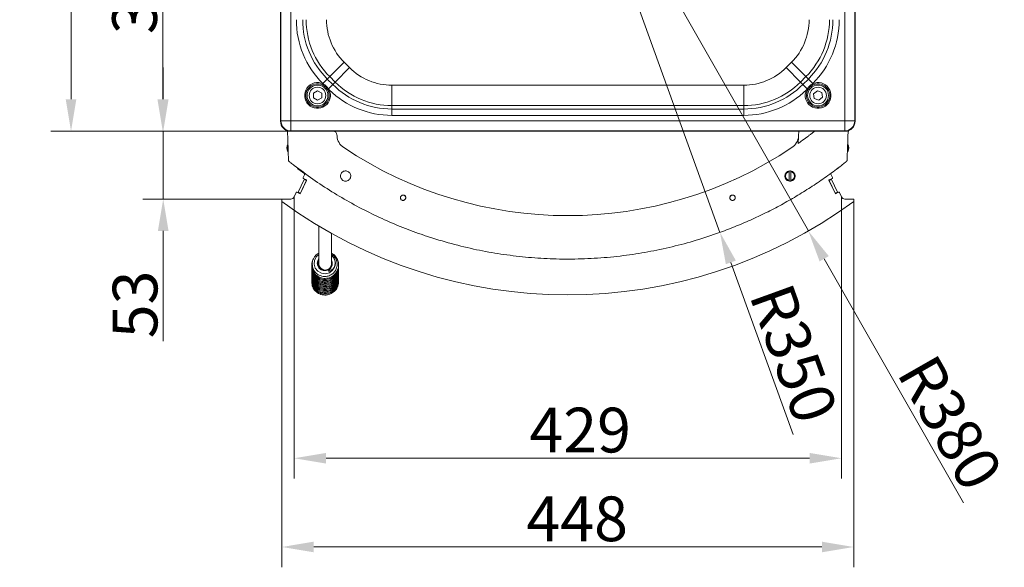
# Model space of a CAD drawing. Extents: x -3860 to -1495, y -1115 to 1115.
# Drawn here: x -3860 to -3089, y -1115 to -687 of the extents above; entities that cross this region are included whole.
import ezdxf

# ---------------------------------------------------------------- set-up
doc = ezdxf.new("R2010")
doc.units = 0
doc.header["$LTSCALE"] = 5
doc.layers.add('SLD-0', color=7, linetype='Continuous')
doc.styles.add('Brunner 2014', font='arial.ttf', dxfattribs={"height": 35})
doc.dimstyles.new('STANDARD-Brunner-IIGroßer Text', dxfattribs={"dimscale": 5, "dimtxt": 35, "dimasz": 5, "dimexe": 3.175, "dimexo": 0, "dimgap": 0.762, "dimtad": 1, "dimdec": 0, "dimrnd": 1e-08, "dimtxsty": 'Brunner 2014', "dimcen": 0.09, "dimdle": 10, "dimclrd": 7, "dimclre": 7, "dimclrt": 7, "dimadec": 1, "dimazin": 2, "dimtfac": 0.666667, "dimtdec": 0, "dimtmove": 0, "dimatfit": 3, "dimldrblk": 'Filled-1', "dimfxl": 1, "dimtolj": 1, "dimlwd": 5, "dimlwe": 5, "dimarcsym": 0})

# ---------------------------------------------------------------- blocks, each defined once
blk = doc.blocks.new('*D93')
at = {"layer": 'Defpoints', "color": 0, "lineweight": 5}
for p in [(-3430.38, -458.26), (-3747.58, -774.26), (-3647.42, -774.26)]:
    blk.add_point(p, dxfattribs=at)
at = {"layer": 'SLD-0', "color": 7, "lineweight": 15}
for p, q in [((-3430.38, -458.26), (-3763.45, -458.26)), ((-3747.58, -483.26), (-3747.58, -749.26)), ((-3647.42, -774.26), (-3763.45, -774.26))]:
    blk.add_line(p, q, dxfattribs=at)
at = {"layer": 'SLD-0', "color": 7, "lineweight": 5}
for points in [[(-3751.75, -483.26), (-3743.41, -483.26), (-3747.58, -458.26)], [(-3751.75, -749.26), (-3743.41, -749.26), (-3747.58, -774.26)]]:
    blk.add_solid(points, dxfattribs=at)
at = {"layer": 'SLD-0', "color": 7, "lineweight": 15, "insert": (-3787.15, -658.53), "char_height": 35, "attachment_point": 2, "rotation": 90, "style": 'Brunner 2014'}
blk.add_mtext('\\A1;316', dxfattribs=at)
blk = doc.blocks.new('Filled-1')
at = {"color": 0}
for p, q in [((0, 0), (-1, 0.167)), ((-1, 0.167), (-1, -0.167)), ((-1, 0), (0, 0)), ((-1, -0.167), (0, 0))]:
    blk.add_line(p, q, dxfattribs=at)
at = {"color": 0, "flags": 128}
blk.add_lwpolyline([(-1, -0.167), (0, 0), (-1, 0.167), (-1, -0.167)], dxfattribs=at)
at = {"color": 0}
blk.add_solid([(-1, -0.167), (0, 0), (-1, 0.167), (-1, -0.167)], dxfattribs=at)
blk = doc.blocks.new('*D94')
at = {"layer": 'Defpoints', "color": 0, "lineweight": 5}
for p in [(-3430.38, -522.26), (-3242.01, -852.28)]:
    blk.add_point(p, dxfattribs=at)
at = {"layer": 'SLD-0', "color": 7, "lineweight": 5}
for p, q in [((-3430.38, -522.26), (-3242.01, -852.28)), ((-3120.6, -1064.98), (-3229.61, -873.99))]:
    blk.add_line(p, q, dxfattribs=at)
blk.add_solid([(-3225.99, -871.93), (-3233.23, -876.06), (-3242.01, -852.28)], dxfattribs=at)
at = {"layer": 'SLD-0', "color": 30, "lineweight": 15, "insert": (-3143, -945.91), "char_height": 35, "attachment_point": 1, "rotation": 299.71658, "style": 'Brunner 2014'}
blk.add_mtext('\\A1;R380', dxfattribs=at)
blk = doc.blocks.new('*D95')
at = {"layer": 'Defpoints', "color": 0, "lineweight": 5}
for p in [(-3430.38, -524.26), (-3311.21, -853.34)]:
    blk.add_point(p, dxfattribs=at)
at = {"layer": 'SLD-0', "color": 7, "lineweight": 5}
for p, q in [((-3430.38, -524.26), (-3311.21, -853.34)), ((-3253.89, -1011.61), (-3302.69, -876.85))]:
    blk.add_line(p, q, dxfattribs=at)
blk.add_solid([(-3298.78, -875.43), (-3306.61, -878.27), (-3311.21, -853.34)], dxfattribs=at)
at = {"layer": 'SLD-0', "color": 7, "lineweight": 15, "insert": (-3255.68, -890.46), "char_height": 35, "attachment_point": 1, "rotation": 289.90642, "style": 'Brunner 2014'}
blk.add_mtext('\\A1;R350', dxfattribs=at)
blk = doc.blocks.new('*D96')
at = {"layer": 'Defpoints', "color": 0, "lineweight": 5}
for p in [(-3649.42, -142.5), (-3819.41, -774.26), (-3647.42, -774.26)]:
    blk.add_point(p, dxfattribs=at)
at = {"layer": 'SLD-0', "color": 7, "lineweight": 15}
for p, q in [((-3649.42, -142.5), (-3835.28, -142.5)), ((-3819.41, -167.5), (-3819.41, -749.26)), ((-3647.42, -774.26), (-3835.28, -774.26))]:
    blk.add_line(p, q, dxfattribs=at)
at = {"layer": 'SLD-0', "color": 7, "lineweight": 5}
for points in [[(-3823.58, -167.5), (-3815.24, -167.5), (-3819.41, -142.5)], [(-3823.58, -749.26), (-3815.24, -749.26), (-3819.41, -774.26)]]:
    blk.add_solid(points, dxfattribs=at)
at = {"layer": 'SLD-0', "color": 7, "lineweight": 15, "insert": (-3858.98, -450.26), "char_height": 35, "attachment_point": 2, "rotation": 90, "style": 'Brunner 2014'}
blk.add_mtext('\\A1;632', dxfattribs=at)
blk = doc.blocks.new('*D97')
at = {"layer": 'Defpoints', "color": 0, "lineweight": 5}
for p in [(-3647.42, -774.26), (-3747.19, -827.26), (-3653.81, -827.26)]:
    blk.add_point(p, dxfattribs=at)
at = {"layer": 'SLD-0', "color": 7, "lineweight": 15}
for p, q in [((-3747.19, -749.26), (-3747.19, -724.26)), ((-3647.42, -774.26), (-3763.06, -774.26)), ((-3747.19, -774.26), (-3747.19, -827.26)), ((-3653.81, -827.26), (-3763.06, -827.26)), ((-3747.19, -852.26), (-3747.19, -938.6))]:
    blk.add_line(p, q, dxfattribs=at)
at = {"layer": 'SLD-0', "color": 7, "lineweight": 5}
for points in [[(-3751.36, -749.26), (-3743.02, -749.26), (-3747.19, -774.26)], [(-3751.36, -852.26), (-3743.02, -852.26), (-3747.19, -827.26)]]:
    blk.add_solid(points, dxfattribs=at)
at = {"layer": 'SLD-0', "color": 7, "lineweight": 15, "insert": (-3786.76, -909.72), "char_height": 35, "attachment_point": 2, "rotation": 90, "style": 'Brunner 2014'}
blk.add_mtext('\\A1;53', dxfattribs=at)
blk = doc.blocks.new('*D98')
at = {"layer": 'Defpoints', "color": 0, "lineweight": 5}
for p in [(-3654.31, -829.26), (-3206.44, -829.26), (-3206.44, -1099.5)]:
    blk.add_point(p, dxfattribs=at)
at = {"layer": 'SLD-0', "color": 7, "lineweight": 15}
for p, q in [((-3654.31, -829.26), (-3654.31, -1115.37)), ((-3206.44, -829.26), (-3206.44, -1115.37)), ((-3629.31, -1099.5), (-3231.44, -1099.5))]:
    blk.add_line(p, q, dxfattribs=at)
at = {"layer": 'SLD-0', "color": 7, "lineweight": 5}
for points in [[(-3629.31, -1095.33), (-3629.31, -1103.66), (-3654.31, -1099.5)], [(-3231.44, -1095.33), (-3231.44, -1103.66), (-3206.44, -1099.5)]]:
    blk.add_solid(points, dxfattribs=at)
at = {"layer": 'SLD-0', "color": 30, "lineweight": 15, "insert": (-3423.05, -1059.95), "char_height": 35, "attachment_point": 2, "style": 'Brunner 2014'}
blk.add_mtext('\\A1;448', dxfattribs=at)
blk = doc.blocks.new('*D99')
at = {"layer": 'Defpoints', "color": 0, "lineweight": 5}
for p in [(-3644.66, -825.53), (-3216.09, -825.53), (-3216.09, -1030.07)]:
    blk.add_point(p, dxfattribs=at)
at = {"layer": 'SLD-0', "color": 7, "lineweight": 15}
for p, q in [((-3644.66, -825.53), (-3644.66, -1045.95)), ((-3216.09, -825.53), (-3216.09, -1045.95)), ((-3619.66, -1030.07), (-3241.09, -1030.07))]:
    blk.add_line(p, q, dxfattribs=at)
at = {"layer": 'SLD-0', "color": 7, "lineweight": 5}
for points in [[(-3619.66, -1025.9), (-3619.66, -1034.24), (-3644.66, -1030.07)], [(-3241.09, -1025.9), (-3241.09, -1034.24), (-3216.09, -1030.07)]]:
    blk.add_solid(points, dxfattribs=at)
at = {"layer": 'SLD-0', "color": 7, "lineweight": 15, "insert": (-3420.7, -990.52), "char_height": 35, "attachment_point": 2, "style": 'Brunner 2014'}
blk.add_mtext('\\A1;429', dxfattribs=at)

msp = doc.modelspace()

# ---------------------------------------------------------------- linework, layer by layer
at = {"color": 7, "linetype": 'Continuous', "lineweight": 0}
for p, q in [((-3655.38, -150.21), (-3655.38, -766.3)), ((-3655.13, -766.13), (-3655.13, -150.38)), ((-3647.25, -150.38), (-3647.25, -766.13)), ((-3213.5, -766.13), (-3213.5, -596.77)), ((-3205.62, -599.4), (-3205.62, -766.13)), ((-3205.38, -766.3), (-3205.38, -599.52)), ((-3616.86, -731.47), (-3605.58, -720.2)), ((-3612.59, -735.74), (-3601.32, -724.46)), ((-3605.58, -720.2), (-3601.32, -724.46)), ((-3259.43, -724.46), (-3255.17, -720.2)), ((-3259.43, -724.46), (-3248.16, -735.74)), ((-3255.17, -720.2), (-3243.9, -731.47)), ((-3616.86, -731.47), (-3618.76, -733.38)), ((-3612.59, -735.74), (-3616.86, -731.47)), ((-3243.9, -731.47), (-3248.16, -735.74)), ((-3241.99, -733.38), (-3243.9, -731.47)), ((-3622.02, -737.16), (-3622.45, -738.04)), ((-3622.28, -736.9), (-3618.76, -733.38)), ((-3622.02, -737.16), (-3622.28, -736.9)), ((-3618.76, -733.38), (-3614.5, -737.64)), ((-3617.84, -740.98), (-3614.5, -737.64)), ((-3614.5, -737.64), (-3612.59, -735.74)), ((-3568.11, -738.22), (-3292.64, -738.22)), ((-3568.11, -738.22), (-3568.11, -754.16)), ((-3292.64, -738.22), (-3292.64, -754.16)), ((-3248.16, -735.74), (-3246.26, -737.64)), ((-3246.26, -737.64), (-3241.99, -733.38)), ((-3246.26, -737.64), (-3242.92, -740.98)), ((-3241.99, -733.38), (-3238.47, -736.9)), ((-3238.47, -736.9), (-3238.73, -737.16)), ((-3238.31, -738.04), (-3238.73, -737.16)), ((-3626.38, -742.5), (-3629.63, -744.38)), ((-3629.63, -744.38), (-3629.63, -748.13)), ((-3623.13, -744.38), (-3626.38, -742.5)), ((-3623.13, -748.13), (-3623.13, -744.38)), ((-3618.17, -742.31), (-3618.63, -741.46)), ((-3618.17, -742.31), (-3617.29, -741.88)), ((-3617.84, -740.98), (-3617.29, -741.88)), ((-3243.46, -741.88), (-3242.92, -740.98)), ((-3243.46, -741.88), (-3242.58, -742.31)), ((-3242.12, -741.46), (-3242.58, -742.31)), ((-3234.9, -742.54), (-3237.86, -744.85)), ((-3237.86, -744.85), (-3237.33, -748.57)), ((-3231.42, -743.94), (-3234.9, -742.54)), ((-3233.85, -749.97), (-3230.9, -747.66)), ((-3230.9, -747.66), (-3231.42, -743.94)), ((-3629.63, -748.13), (-3626.38, -750.01)), ((-3626.38, -750.01), (-3623.13, -748.13)), ((-3292.64, -754.16), (-3568.11, -754.16)), ((-3568.11, -754.16), (-3568.11, -756.86)), ((-3292.64, -756.86), (-3292.64, -754.16)), ((-3237.33, -748.57), (-3233.85, -749.97)), ((-3568.11, -756.86), (-3292.64, -756.86)), ((-3568.11, -756.86), (-3568.11, -761.84)), ((-3292.64, -761.84), (-3568.11, -761.84)), ((-3292.64, -756.86), (-3292.64, -761.84)), ((-3655.38, -766.38), (-3655.13, -766.13)), ((-3655.13, -766.13), (-3647.25, -766.13)), ((-3647.25, -766.13), (-3213.5, -766.13)), ((-3647.25, -766.13), (-3647.25, -774.01)), ((-3213.5, -766.13), (-3205.62, -766.13)), ((-3213.5, -766.13), (-3213.5, -774.01)), ((-3205.62, -766.13), (-3205.38, -766.38)), ((-3647.25, -774.01), (-3647.5, -774.26)), ((-3647.42, -774.26), (-3213.33, -774.26)), ((-3213.5, -774.01), (-3647.25, -774.01)), ((-3213.25, -774.26), (-3213.5, -774.01))]:
    msp.add_line(p, q, dxfattribs=at)
at = {"color": 7, "linetype": 'Continuous', "lineweight": 15}
for p, q in [((-3626.38, -742.5), (-3629.63, -744.38)), ((-3629.63, -744.38), (-3629.63, -748.13)), ((-3623.13, -744.38), (-3626.38, -742.5)), ((-3623.13, -748.13), (-3623.13, -744.38)), ((-3234.9, -742.54), (-3237.86, -744.85)), ((-3237.86, -744.85), (-3237.33, -748.57)), ((-3231.42, -743.94), (-3234.9, -742.54)), ((-3233.85, -749.97), (-3230.9, -747.66)), ((-3230.9, -747.66), (-3231.42, -743.94)), ((-3629.63, -748.13), (-3626.38, -750.01)), ((-3626.38, -750.01), (-3623.13, -748.13)), ((-3237.33, -748.57), (-3233.85, -749.97)), ((-3647.42, -774.26), (-3213.33, -774.26)), ((-3611.12, -777.94), (-3611.18, -777.05)), ((-3249.38, -774.26), (-3249.63, -777.94)), ((-3649.57, -784.26), (-3649.57, -784.28)), ((-3649.57, -784.35), (-3649.57, -789.07)), ((-3211.18, -786.33), (-3211.18, -784.26)), ((-3649.57, -789.07), (-3649.35, -789.07)), ((-3649.57, -789.37), (-3649.57, -790.26)), ((-3211.31, -786.59), (-3211.02, -786.59)), ((-3211.18, -790.26), (-3211.18, -786.72)), ((-3636.4, -807.47), (-3641.67, -803.57)), ((-3256.98, -805.81), (-3256.98, -812.7)), ((-3255.78, -812.7), (-3255.78, -805.81)), ((-3635.13, -812.84), (-3634.9, -812.35)), ((-3625.38, -864.26), (-3625.38, -876.07)), ((-3615.38, -876.07), (-3615.38, -864.26))]:
    msp.add_line(p, q, dxfattribs=at)
at = {"color": 30, "linetype": 'Continuous', "lineweight": 15}
for p, q in [((-3637.64, -810.47), (-3636.66, -808.36)), ((-3223.11, -810.47), (-3224.09, -808.36)), ((-3636.94, -812), (-3641.59, -821.97)), ((-3639.89, -823.11), (-3634.91, -812.41)), ((-3635.13, -812.84), (-3639.78, -822.81)), ((-3634.95, -812.28), (-3637.4, -811.14)), ((-3636.7, -811.47), (-3636.94, -812)), ((-3636.94, -812), (-3635.13, -812.84)), ((-3225.62, -812.84), (-3225.85, -812.35)), ((-3220.86, -823.11), (-3225.85, -812.41)), ((-3225.8, -812.28), (-3223.35, -811.14)), ((-3223.81, -812), (-3225.62, -812.84)), ((-3225.62, -812.84), (-3220.97, -822.81)), ((-3224.05, -811.47), (-3223.81, -812)), ((-3223.81, -812), (-3219.16, -821.97)), ((-3644.66, -825.53), (-3643.14, -822.26)), ((-3642.47, -822.01), (-3640.03, -823.16)), ((-3641.59, -821.97), (-3641.77, -822.34)), ((-3639.78, -822.81), (-3641.59, -821.97)), ((-3639.94, -823.16), (-3639.78, -822.81)), ((-3220.97, -822.81), (-3219.16, -821.97)), ((-3220.81, -823.16), (-3220.97, -822.81)), ((-3218.28, -822.01), (-3220.73, -823.16)), ((-3218.28, -822.01), (-3220.73, -823.16)), ((-3219.16, -821.97), (-3218.98, -822.34)), ((-3216.09, -825.53), (-3217.61, -822.26)), ((-3216.09, -825.53), (-3217.61, -822.26)), ((-3654.31, -827.76), (-3654.31, -829.26)), ((-3654.29, -827.26), (-3654.29, -827.6)), ((-3653.81, -827.26), (-3654.29, -827.26)), ((-3647.38, -827.26), (-3653.81, -827.26)), ((-3213.37, -827.26), (-3206.94, -827.26)), ((-3206.44, -827.76), (-3206.44, -829.26))]:
    msp.add_line(p, q, dxfattribs=at)
at = {"color": 7, "linetype": 'Continuous', "lineweight": 15, "flags": 128}
for points in [[(-3255.4, -813.09), (-3255.07, -813.04), (-3253.89, -812.39), (-3253, -811.4), (-3252.48, -810.16), (-3252.4, -808.82), (-3252.77, -807.53), (-3253.55, -806.43), (-3254.64, -805.65), (-3255.93, -805.28), (-3257.27, -805.36), (-3258.51, -805.88), (-3259.51, -806.77), (-3260.16, -807.95), (-3260.38, -809.27), (-3260.14, -810.6), (-3259.49, -811.77), (-3258.48, -812.66), (-3257.23, -813.16), (-3256.4, -813.26), (-3256.4, -813.26)], [(-3625.38, -870.64), (-3627.36, -872.45), (-3628.75, -875.25), (-3629.01, -878.36), (-3628.09, -881.34), (-3626.11, -883.79), (-3623.34, -885.32), (-3620.18, -885.73), (-3617.09, -884.92), (-3614.54, -883.03), (-3612.98, -880.5), (-3612.58, -879.15), (-3612.42, -877.42), (-3612.8, -875.17), (-3614.12, -872.69), (-3614.3, -872.51), (-3614.3, -872.51)]]:
    msp.add_lwpolyline(points, dxfattribs=at)
at = {"color": 7, "linetype": 'Continuous', "lineweight": 0}
for centre, radius in [((-3626.38, -746.26), 8.17), ((-3626.38, -746.26), 6.5), ((-3234.38, -746.26), 8.17), ((-3234.38, -746.26), 6.5)]:
    msp.add_circle(centre, radius, dxfattribs=at)
at = {"color": 7, "linetype": 'Continuous', "lineweight": 15}
for centre in [(-3626.38, -746.26), (-3234.38, -746.26)]:
    msp.add_circle(centre, 6.5, dxfattribs=at)
at = {"color": 7, "linetype": 'Continuous', "lineweight": 0}
for centre, radius, start, end in [((-3572.38, -686.99), 70.58, 180, 225), ((-3572.38, -686.99), 65.6, 180, 225), ((-3572.38, -686.99), 62.9, 180, 225), ((-3572.38, -686.99), 46.96, 180, 225), ((-3288.38, -686.99), 46.96, 315, 0), ((-3288.38, -686.99), 62.9, 315, 0), ((-3288.38, -686.99), 65.6, 315, 0), ((-3288.38, -686.99), 70.58, 315, 0), ((-3568.11, -691.26), 46.96, 225, 270), ((-3292.64, -691.26), 46.96, 270, 315), ((-3626.38, -746.26), 10.09, 64.43912, 25.68835), ((-3626.38, -746.26), 9.11, 64.43912, 25.68835), ((-3568.11, -691.26), 65.6, 225, 270), ((-3568.11, -691.26), 62.9, 225, 270), ((-3292.64, -691.26), 62.9, 270, 315), ((-3292.64, -691.26), 65.6, 270, 315), ((-3234.38, -746.26), 10.09, 154.31165, 115.56088), ((-3234.38, -746.26), 9.11, 154.31165, 115.56088), ((-3633.81, -715.34), 30.21, 300.15328, 301.91354), ((-3568.11, -691.26), 70.58, 225.83215, 270), ((-3292.64, -691.26), 70.58, 270, 314.16785), ((-3226.94, -715.34), 30.21, 238.08646, 239.84672), ((-3646.97, -765.85), 8.17, 181.99808, 268.00192), ((-3213.78, -765.85), 8.17, 271.99808, 358.00192)]:
    msp.add_arc(centre, radius, start, end, dxfattribs=at)
at = {"color": 7, "linetype": 'Continuous', "lineweight": 15}
for centre, radius, start, end in [((-3652.83, -775.48), 3, 2, 36.88295), ((-3614.17, -777.26), 3, 4, 90), ((-3599.15, -777.1), 12, 184, 236.27761), ((-3261.6, -777.1), 12, 303.72239, 356), ((-3207.92, -775.48), 3, 143.11705, 178), ((-3644.38, -787.26), 6, 150, 210), ((-3645.09, -786.7), 5.09, 151.57791, 155.57795), ((-3646.62, -786.45), 3.62, 144.63051, 149.21257), ((-3216.38, -787.26), 6, 330, 30), ((-3214.48, -788.49), 3.94, 28.82237, 33.27594), ((-3648.67, -784.88), 4.28, 255.69618, 257.87061), ((-3644.65, -786.86), 5.52, 203.18214, 207.04822), ((-3430.38, -524.26), 316, 236.27761, 303.72239), ((-3212.53, -784.81), 2.34, 305.34895, 310.2587), ((-3648.08, -797.03), 1, 182, 231.40628), ((-3212.67, -797.03), 1, 308.59372, 358), ((-3256.38, -809.26), 4, 98.62693, 261.37307), ((-3256.38, -809.26), 3.5, 99.87089, 260.12911), ((-3256.38, -809.26), 4, 278.62693, 81.37307), ((-3256.38, -809.26), 3.5, 279.87089, 80.12911), ((-3635, -812.37), 0.1, 335, 65), ((-3559.38, -826.26), 2.1, 12.64491, 119.35111), ((-3301.38, -826.26), 2.1, 60.64889, 167.35509), ((-3620.38, -877.91), 5, 180.62687, 359.37313), ((-3620.39, -878.11), 4.98, 180.58508, 288.67533), ((-3620.31, -878.14), 4.93, 290.25617, 359.74162)]:
    msp.add_arc(centre, radius, start, end, dxfattribs=at)
at = {"color": 30, "linetype": 'Continuous', "lineweight": 15}
for centre, radius, start, end in [((-3639.38, -807.09), 3, 335, 0), ((-3221.38, -807.09), 3, 180, 205), ((-3637.19, -810.69), 0.5, 155, 245), ((-3225.75, -812.37), 0.1, 115, 205), ((-3223.56, -810.69), 0.5, 295, 25), ((-3642.68, -822.47), 0.5, 65, 155), ((-3639.98, -823.07), 0.1, 245, 335), ((-3220.77, -823.07), 0.1, 205, 295), ((-3218.07, -822.47), 0.5, 25, 115), ((-3218.07, -822.47), 0.5, 25, 115), ((-3653.81, -827.76), 0.5, 90, 180), ((-3430.38, -522.26), 380, 233.8918, 306.1082), ((-3647.38, -824.26), 3, 270, 335), ((-3213.37, -824.26), 3, 205, 270), ((-3213.37, -824.26), 3, 205, 270), ((-3206.94, -827.76), 0.5, 0, 90)]:
    msp.add_arc(centre, radius, start, end, dxfattribs=at)
at = {"color": 7, "linetype": 'Continuous', "lineweight": 0}
for centre, major_axis, ratio, start_param, end_param in [((-3650.34, -769.22), (-2.39, 8.46), 0.52402, 1.075823, 1.085439), ((-3647.3, -766.18), (5.76, 5.76), 0.98201, 2.371274, 3.911912), ((-3213.45, -766.18), (-5.76, 5.76), 0.98201, 2.371274, 3.911912), ((-3210.42, -769.22), (2.39, 8.46), 0.52402, 5.197746, 5.207362), ((-3650.34, -769.22), (8.46, -2.39), 0.52402, 5.197746, 5.207362), ((-3210.42, -769.22), (8.46, 2.39), 0.52402, 4.217416, 4.227032)]:
    msp.add_ellipse(centre, major_axis=major_axis, ratio=ratio, start_param=start_param, end_param=end_param, dxfattribs=at)
at = {"color": 7, "linetype": 'Continuous', "lineweight": 15}
for centre, major_axis, ratio, start_param, end_param in [((-3650.34, -769.22), (-2.39, 8.46), 0.52402, 1.075823, 1.085439), ((-3647.3, -766.18), (5.76, 5.76), 0.98201, 2.371274, 3.911912), ((-3213.45, -766.18), (-5.76, 5.76), 0.98201, 2.371274, 3.911912), ((-3210.42, -769.22), (2.39, 8.46), 0.52402, 5.197746, 5.207362), ((-3650.34, -769.22), (8.46, -2.39), 0.52402, 5.197746, 5.207362), ((-3210.42, -769.22), (8.46, 2.39), 0.52402, 4.217416, 4.227032), ((-3875.38, -787.26), (435.86, 0.73), 0.006677, 5.256963, 5.257565)]:
    msp.add_ellipse(centre, major_axis=major_axis, ratio=ratio, start_param=start_param, end_param=end_param, dxfattribs=at)
at = {"color": 7, "linetype": 'Continuous', "lineweight": 0}
for points, knots in [([(-3618.63, -741.46), (-3619.11, -740.79), (-3620.13, -739.37), (-3621.64, -738.5), (-3622.45, -738.04)], [0, 0, 0, 0, 0.470967, 1, 1, 1, 1]), ([(-3622.02, -737.16), (-3621.17, -737.7), (-3619.54, -738.73), (-3618.38, -740.26), (-3617.84, -740.98)], [0, 0, 0, 0, 0.528032, 1, 1, 1, 1]), ([(-3242.92, -740.98), (-3242.37, -740.26), (-3241.21, -738.73), (-3239.59, -737.7), (-3238.73, -737.16)], [0, 0, 0, 0, 0.471968, 1, 1, 1, 1]), ([(-3238.31, -738.04), (-3239.11, -738.5), (-3240.63, -739.37), (-3241.64, -740.79), (-3242.12, -741.46)], [0, 0, 0, 0, 0.529033, 1, 1, 1, 1])]:
    msp.add_open_spline(points, degree=3, knots=knots, dxfattribs=at)
at = {"color": 7, "linetype": 'Continuous', "lineweight": 15}
for points, knots in [([(-3649.08, -797.07), (-3649.19, -793.89), (-3649.44, -786.66), (-3649.7, -779.43), (-3649.84, -775.37)], [0, 0, 0, 0, 0.439301, 1, 1, 1, 1]), ([(-3249.63, -777.94), (-3249.63, -777.95), (-3249.7, -778.88), (-3249.83, -780.75), (-3249.97, -782.75), (-3250.04, -783.75)], [0, 0, 0, 0, 0.0033611, 0.5003274, 1, 1, 1, 1]), ([(-3240.9, -777.15), (-3240.19, -776.62), (-3239.16, -775.84), (-3238, -774.95), (-3237.44, -774.52), (-3237.14, -774.29), (-3237.11, -774.27), (-3237.1, -774.26)], [0, 0, 0, 0, 0.432789, 0.629065, 0.791857, 0.907442, 1, 1, 1, 1]), ([(-3210.91, -775.37), (-3211.01, -778.13), (-3211.26, -785.36), (-3211.52, -792.59), (-3211.67, -797.07)], [0, 0, 0, 0, 0.38093, 1, 1, 1, 1]), ([(-3250.04, -783.75), (-3249.52, -783.39), (-3248.48, -782.66), (-3247.41, -781.9), (-3246.87, -781.51)], [0, 0, 0, 0, 0.494742, 1, 1, 1, 1]), ([(-3261.79, -791.53), (-3261.81, -791.54), (-3261.91, -791.6), (-3261.84, -791.56), (-3261.8, -791.53)], [0, 0, 0, 0, 0.283221, 1, 1, 1, 1]), ([(-3644.68, -800.97), (-3645.1, -800.65), (-3646.02, -799.94), (-3647.23, -798.98), (-3648.11, -798.29), (-3648.61, -797.89), (-3648.67, -797.84), (-3648.7, -797.81)], [0, 0, 0, 0, 0.2264942, 0.4888428, 0.6913259, 0.8454666, 1, 1, 1, 1]), ([(-3216.07, -800.97), (-3219.57, -803.63), (-3226.58, -808.93), (-3237.49, -816.4), (-3248.67, -823.49), (-3260.21, -830.2), (-3272.06, -836.5), (-3284.25, -842.39), (-3296.68, -847.81), (-3311.11, -853.45), (-3327.63, -859.02), (-3346.33, -864.2), (-3365.25, -868.33), (-3384.68, -871.45), (-3404.54, -873.5), (-3424.53, -874.39), (-3444.23, -874.16), (-3463.59, -872.86), (-3482.81, -870.49), (-3502.17, -867), (-3521.59, -862.36), (-3535.28, -858.24), (-3545.19, -854.9), (-3554.17, -851.72), (-3567.81, -846.3), (-3583.91, -838.95), (-3599.72, -830.74), (-3615.17, -821.66), (-3630.25, -811.81), (-3639.86, -804.59), (-3644.68, -800.97)], [0, 0, 0, 0, 0.028574, 0.057188, 0.085925, 0.114704, 0.143953, 0.173246, 0.202671, 0.23214, 0.274019, 0.316026, 0.358294, 0.399913, 0.443939, 0.488114, 0.529988, 0.571991, 0.614254, 0.655869, 0.69989, 0.74406, 0.748825, 0.767889, 0.806025, 0.844258, 0.882937, 0.921821, 0.960807, 1, 1, 1, 1]), ([(-3212.05, -797.81), (-3212.07, -797.83), (-3212.11, -797.86), (-3212.52, -798.19), (-3213.31, -798.81), (-3214.54, -799.78), (-3215.53, -800.56), (-3216.07, -800.97)], [0, 0, 0, 0, 0.1202815, 0.2777168, 0.4675427, 0.7135213, 1, 1, 1, 1]), ([(-3641.67, -803.57), (-3641.75, -803.5), (-3641.91, -803.34), (-3642.05, -803.03), (-3642.06, -802.81), (-3642.06, -802.71)], [0, 0, 0, 0, 0.33987, 0.679745, 1, 1, 1, 1]), ([(-3604.36, -813.26), (-3603.91, -813.21), (-3603.01, -813.12), (-3601.81, -812.42), (-3600.91, -811.4), (-3600.39, -810.13), (-3600.33, -808.76), (-3600.72, -807.45), (-3601.53, -806.34), (-3602.65, -805.56), (-3603.97, -805.2), (-3605.33, -805.29), (-3606.59, -805.83), (-3607.6, -806.76), (-3608.24, -807.97), (-3608.45, -809.32), (-3608.2, -810.67), (-3607.52, -811.86), (-3606.48, -812.74), (-3605.36, -813.2), (-3604.64, -813.24), (-3604.36, -813.26)], [0, 0, 0, 0, 0.053697, 0.107394, 0.161121, 0.214874, 0.268627, 0.322351, 0.37603, 0.429669, 0.483288, 0.536918, 0.590586, 0.644301, 0.698052, 0.751811, 0.805546, 0.859237, 0.912884, 0.966506, 1, 1, 1, 1]), ([(-3219.09, -803.57), (-3219, -803.5), (-3218.84, -803.34), (-3218.7, -803.03), (-3218.69, -802.81), (-3218.69, -802.71)], [0, 0, 0, 0, 0.33987, 0.679745, 1, 1, 1, 1]), ([(-3299.84, -812.03), (-3299.94, -812.08), (-3300.11, -812.16), (-3300.2, -812.2), (-3300.17, -812.18), (-3300.17, -812.18)], [0, 0, 0, 0, 0.612103, 0.996135, 1, 1, 1, 1]), ([(-3560.41, -824.43), (-3560.43, -824.44), (-3560.65, -824.57), (-3561.03, -824.9), (-3561.39, -825.52), (-3561.52, -826.23), (-3561.4, -826.94), (-3561.06, -827.57), (-3560.53, -828.06), (-3559.87, -828.34), (-3559.15, -828.38), (-3558.46, -828.19), (-3557.87, -827.78), (-3557.46, -827.2), (-3557.24, -826.5), (-3557.3, -826.03), (-3557.33, -825.8)], [0, 0, 0, 0, 0.007786, 0.084173, 0.16055, 0.236887, 0.313168, 0.389406, 0.465629, 0.541874, 0.618165, 0.69451, 0.770891, 0.847275, 0.923637, 1, 1, 1, 1]), ([(-3557.33, -825.8), (-3557.36, -825.66), (-3557.45, -825.3), (-3557.79, -824.78), (-3558.34, -824.35), (-3559, -824.12), (-3559.7, -824.12), (-3560.17, -824.29), (-3560.38, -824.41), (-3560.41, -824.43)], [0, 0, 0, 0, 0.106808, 0.282249, 0.45742, 0.632373, 0.807256, 0.982248, 1, 1, 1, 1]), ([(-3303.42, -825.8), (-3303.43, -825.82), (-3303.46, -825.96), (-3303.49, -826.22), (-3303.46, -826.57), (-3303.38, -826.92), (-3303.24, -827.24), (-3303.05, -827.54), (-3302.81, -827.81), (-3302.53, -828.02), (-3302.21, -828.19), (-3301.88, -828.31), (-3301.53, -828.36), (-3301.17, -828.36), (-3300.82, -828.29), (-3300.49, -828.17), (-3300.18, -827.99), (-3299.9, -827.77), (-3299.67, -827.5), (-3299.49, -827.2), (-3299.36, -826.87), (-3299.28, -826.52), (-3299.27, -826.16), (-3299.31, -825.81), (-3299.42, -825.47), (-3299.58, -825.15), (-3299.79, -824.87), (-3300.04, -824.62), (-3300.24, -824.49), (-3300.35, -824.43)], [0, 0, 0, 0, 0.007756, 0.045404, 0.084144, 0.121788, 0.160523, 0.198148, 0.236862, 0.27446, 0.313147, 0.350723, 0.389388, 0.426956, 0.465613, 0.503191, 0.541858, 0.579459, 0.618151, 0.655778, 0.694498, 0.732143, 0.770882, 0.808529, 0.847269, 0.884906, 0.923634, 0.961271, 1, 1, 1, 1]), ([(-3300.35, -824.43), (-3300.38, -824.41), (-3300.62, -824.27), (-3301.1, -824.11), (-3301.8, -824.13), (-3302.46, -824.37), (-3303, -824.82), (-3303.31, -825.33), (-3303.4, -825.68), (-3303.42, -825.8)], [0, 0, 0, 0, 0.030653, 0.20614, 0.381359, 0.556338, 0.731211, 0.906158, 1, 1, 1, 1]), ([(-3630.21, -875.77), (-3630.31, -876.01), (-3630.67, -876.85), (-3630.9, -878.43), (-3630.87, -880.42), (-3630.43, -882.37), (-3629.62, -884.2), (-3628.46, -885.84), (-3627, -887.22), (-3625.29, -888.3), (-3623.4, -889.04), (-3621.39, -889.4), (-3619.35, -889.37), (-3617.34, -888.95), (-3615.45, -888.16), (-3613.76, -887.04), (-3612.35, -885.66), (-3611.25, -884.1), (-3610.47, -882.42), (-3609.94, -880.49), (-3609.78, -878.09), (-3610.24, -875.73), (-3611.14, -873.69), (-3612.22, -872.09), (-3613.62, -870.62), (-3614.8, -869.91), (-3615.38, -869.56)], [0, 0, 0, 0, 0.0163461, 0.0588448, 0.1013341, 0.1438399, 0.1863606, 0.2288535, 0.2713305, 0.3138227, 0.356336, 0.3988321, 0.4413214, 0.483838, 0.5263915, 0.568782, 0.6098794, 0.6494897, 0.6876201, 0.7255415, 0.7746102, 0.8374665, 0.8741831, 0.9143264, 0.9578917, 1, 1, 1, 1]), ([(-3625.38, -869.66), (-3625.74, -869.84), (-3626.9, -870.4), (-3628.34, -871.91), (-3629.57, -873.81), (-3630.22, -875.61), (-3630.6, -877.73), (-3630.44, -880.31), (-3629.28, -883.21), (-3627.24, -885.66), (-3624.46, -887.31), (-3621.3, -888.04), (-3618.05, -887.68), (-3615.08, -886.32), (-3612.71, -884.07), (-3611.24, -881.16), (-3610.78, -877.92), (-3611.49, -874.75), (-3613.05, -872.05), (-3614.68, -870.93), (-3615.42, -870.42)], [0, 0, 0, 0, 0.023919, 0.076735, 0.122145, 0.160231, 0.19158, 0.252171, 0.314302, 0.377503, 0.440742, 0.504006, 0.567245, 0.630563, 0.693877, 0.757249, 0.820636, 0.883997, 0.947364, 1, 1, 1, 1]), ([(-3630.42, -878.07), (-3630.57, -878.62), (-3630.89, -879.81), (-3630.91, -881.72), (-3630.57, -883.68), (-3629.83, -885.54), (-3628.75, -887.23), (-3627.35, -888.68), (-3625.69, -889.83), (-3623.83, -890.64), (-3621.84, -891.09), (-3619.8, -891.15), (-3617.78, -890.81), (-3615.85, -890.1), (-3614.1, -889.04), (-3612.58, -887.66), (-3611.35, -886.02), (-3610.45, -884.17), (-3609.97, -882.2), (-3609.79, -880.81), (-3609.89, -880.12), (-3609.89, -880.11)], [0, 0, 0, 0, 0.048186, 0.104049, 0.159928, 0.215833, 0.271711, 0.327559, 0.38342, 0.439313, 0.495191, 0.551054, 0.606942, 0.662883, 0.718831, 0.774772, 0.830742, 0.886761, 0.942781, 0.998774, 1, 1, 1, 1]), ([(-3630.46, -877.42), (-3630.54, -877.64), (-3630.82, -878.5), (-3630.93, -880.08), (-3630.75, -882.06), (-3630.16, -883.97), (-3629.21, -885.73), (-3627.93, -887.28), (-3626.36, -888.55), (-3624.57, -889.5), (-3622.63, -890.09), (-3620.6, -890.3), (-3618.56, -890.12), (-3616.59, -889.56), (-3614.76, -888.63), (-3613.14, -887.37), (-3611.79, -885.82), (-3610.76, -884.05), (-3610.11, -882.11), (-3609.83, -880.43), (-3609.91, -879.43), (-3609.94, -879.11)], [0, 0, 0, 0, 0.020298, 0.076307, 0.132318, 0.188357, 0.244393, 0.30039, 0.356383, 0.412406, 0.468438, 0.524444, 0.580459, 0.636522, 0.692615, 0.748698, 0.804794, 0.860937, 0.917106, 0.973251, 1, 1, 1, 1]), ([(-3630.37, -878.84), (-3630.44, -879.03), (-3630.73, -879.77), (-3630.79, -880.57), (-3630.83, -881.16)], [0, 0, 0, 0, 0.25516, 1, 1, 1, 1]), ([(-3615.47, -875.23), (-3615.32, -875.6), (-3615.02, -876.3), (-3614.88, -877.43), (-3614.97, -878.55), (-3615.28, -879.65), (-3615.81, -880.67), (-3616.55, -881.58), (-3617.75, -882.55), (-3619.23, -883.15), (-3620.77, -883.29), (-3622.3, -883.12), (-3624.11, -882.37), (-3625.72, -880.73), (-3626.6, -878.62), (-3626.55, -876.39), (-3626.07, -874.77), (-3625.46, -874.15), (-3625.38, -874.06)], [0, 0, 0, 0, 0.047975, 0.0927428, 0.138201, 0.1843624, 0.2311791, 0.2782467, 0.325386, 0.4192953, 0.4665216, 0.5138032, 0.6079685, 0.7021488, 0.796398, 0.8905956, 0.984875, 1, 1, 1, 1]), ([(-3626.4, -878.7), (-3626.22, -878.39), (-3625.95, -877.93), (-3625.48, -877.7), (-3625.33, -877.62)], [0, 0, 0, 0, 0.68863, 1, 1, 1, 1]), ([(-3626.21, -879.17), (-3626.2, -879.16), (-3626.02, -878.88), (-3625.69, -878.73), (-3625.38, -878.59)], [0, 0, 0, 0, 0.044327, 1, 1, 1, 1]), ([(-3615.47, -875.23), (-3615.27, -875.64), (-3614.79, -876.64), (-3614.73, -878.43), (-3615.26, -880.4), (-3616.24, -881.91), (-3617.14, -882.81), (-3617.56, -883.25), (-3617.69, -883.45), (-3617.72, -883.55), (-3617.72, -883.6), (-3617.7, -883.64), (-3617.66, -883.67), (-3617.58, -883.71), (-3617.31, -883.74), (-3616.66, -883.6), (-3615.48, -883.06), (-3614.12, -881.87), (-3612.98, -880.02), (-3612.41, -877.77), (-3612.66, -875.34), (-3613.62, -873.08), (-3614.8, -872.01), (-3615.38, -871.5)], [0, 0, 0, 0, 0.053847, 0.131835, 0.209441, 0.296256, 0.343378, 0.361452, 0.368285, 0.371728, 0.373373, 0.375029, 0.376554, 0.379243, 0.386009, 0.407534, 0.4574, 0.537701, 0.619479, 0.713898, 0.8118, 0.908878, 1, 1, 1, 1]), ([(-3630.82, -883.86), (-3630.84, -884.01), (-3630.95, -884.81), (-3630.75, -886.3), (-3630.21, -888.21), (-3629.27, -889.98), (-3628, -891.54), (-3626.45, -892.83), (-3624.67, -893.8), (-3622.73, -894.41), (-3620.7, -894.64), (-3618.66, -894.48), (-3616.69, -893.94), (-3614.85, -893.03), (-3613.22, -891.78), (-3611.85, -890.25), (-3610.81, -888.49), (-3610.14, -886.56), (-3609.84, -884.89), (-3609.91, -883.89), (-3609.93, -883.58)], [0, 0, 0, 0, 0.013752, 0.073588, 0.133453, 0.193319, 0.253143, 0.31296, 0.372809, 0.432669, 0.492502, 0.552341, 0.612231, 0.672156, 0.732071, 0.791997, 0.851971, 0.911979, 0.97196, 1, 1, 1, 1]), ([(-3630.82, -886.56), (-3630.84, -886.79), (-3630.93, -887.68), (-3630.68, -889.23), (-3630.07, -891.13), (-3629.08, -892.87), (-3627.76, -894.38), (-3626.17, -895.62), (-3624.35, -896.53), (-3622.39, -897.08), (-3620.36, -897.25), (-3618.33, -897.02), (-3616.37, -896.41), (-3614.56, -895.44), (-3612.97, -894.15), (-3611.66, -892.57), (-3610.66, -890.77), (-3610.06, -888.82), (-3609.82, -887.27), (-3609.9, -886.4), (-3609.92, -886.21)], [0, 0, 0, 0, 0.021071, 0.081139, 0.141238, 0.201324, 0.261372, 0.321421, 0.381503, 0.441587, 0.501646, 0.561719, 0.621847, 0.682, 0.742142, 0.802303, 0.862515, 0.922749, 0.982954, 1, 1, 1, 1]), ([(-3630.82, -882.24), (-3630.84, -882.5), (-3630.93, -883.41), (-3630.66, -884.99), (-3630.03, -886.88), (-3629.02, -888.61), (-3627.68, -890.12), (-3626.08, -891.34), (-3624.25, -892.23), (-3622.29, -892.76), (-3620.25, -892.9), (-3618.22, -892.66), (-3616.27, -892.03), (-3614.47, -891.04), (-3612.89, -889.73), (-3611.6, -888.14), (-3610.62, -886.33), (-3610.04, -884.38), (-3609.81, -882.86), (-3609.9, -882.03), (-3609.92, -881.88)], [0, 0, 0, 0, 0.02336, 0.083501, 0.143674, 0.20383, 0.263949, 0.32407, 0.384227, 0.444381, 0.504512, 0.56466, 0.624862, 0.685087, 0.745301, 0.805536, 0.865824, 0.926129, 0.986405, 1, 1, 1, 1]), ([(-3630.82, -884.94), (-3630.84, -885.28), (-3630.9, -886.28), (-3630.58, -887.92), (-3629.88, -889.79), (-3628.81, -891.49), (-3627.43, -892.95), (-3625.78, -894.12), (-3623.93, -894.95), (-3621.95, -895.41), (-3619.91, -895.49), (-3617.88, -895.18), (-3615.95, -894.49), (-3614.19, -893.45), (-3612.65, -892.08), (-3611.41, -890.46), (-3610.49, -888.62), (-3609.99, -886.64), (-3609.8, -885.25), (-3609.89, -884.55), (-3609.89, -884.52)], [0, 0, 0, 0, 0.030731, 0.091111, 0.151521, 0.211904, 0.272253, 0.332614, 0.39301, 0.453393, 0.513757, 0.574147, 0.634593, 0.69505, 0.755499, 0.815976, 0.876508, 0.937043, 0.99755, 1, 1, 1, 1]), ([(-3630.85, -881.72), (-3630.84, -882.26), (-3630.82, -883.47), (-3630.32, -885.29), (-3629.45, -887.09), (-3628.24, -888.69), (-3626.73, -890.03), (-3624.98, -891.05), (-3623.07, -891.73), (-3621.05, -892.02), (-3619.01, -891.93), (-3617.01, -891.45), (-3615.15, -890.6), (-3613.47, -889.41), (-3612.06, -887.92), (-3610.96, -886.19), (-3610.22, -884.28), (-3609.86, -882.5), (-3609.91, -881.38), (-3609.93, -880.94)], [0, 0, 0, 0, 0.050023, 0.110684, 0.171356, 0.231987, 0.292602, 0.353244, 0.413909, 0.474546, 0.535181, 0.595861, 0.656588, 0.717306, 0.778028, 0.838796, 0.899606, 0.960395, 1, 1, 1, 1]), ([(-3630.83, -883.33), (-3630.84, -883.77), (-3630.87, -884.87), (-3630.46, -886.61), (-3629.68, -888.45), (-3628.53, -890.1), (-3627.09, -891.5), (-3625.39, -892.59), (-3623.5, -893.35), (-3621.5, -893.73), (-3619.46, -893.72), (-3617.45, -893.32), (-3615.54, -892.55), (-3613.82, -891.43), (-3612.35, -890.01), (-3611.17, -888.33), (-3610.35, -886.45), (-3609.89, -884.53), (-3609.9, -883.24), (-3609.91, -882.63)], [0, 0, 0, 0, 0.040248, 0.100596, 0.160966, 0.221299, 0.281607, 0.341935, 0.402294, 0.462631, 0.522955, 0.583317, 0.643732, 0.704146, 0.764557, 0.825006, 0.885505, 0.945994, 1, 1, 1, 1]), ([(-3630.84, -886.03), (-3630.84, -886.55), (-3630.83, -887.73), (-3630.35, -889.53), (-3629.51, -891.34), (-3628.31, -892.96), (-3626.82, -894.31), (-3625.08, -895.35), (-3623.17, -896.04), (-3621.16, -896.36), (-3619.11, -896.29), (-3617.12, -895.83), (-3615.24, -894.99), (-3613.56, -893.82), (-3612.13, -892.35), (-3611.01, -890.63), (-3610.25, -888.73), (-3609.86, -886.91), (-3609.91, -885.75), (-3609.93, -885.27)], [0, 0, 0, 0, 0.047694, 0.10828, 0.168881, 0.22944, 0.289981, 0.350548, 0.41114, 0.471705, 0.532266, 0.59287, 0.653522, 0.714167, 0.774815, 0.835506, 0.896243, 0.95696, 1, 1, 1, 1]), ([(-3630.83, -888.17), (-3630.84, -888.3), (-3630.95, -889.08), (-3630.76, -890.54), (-3630.25, -892.45), (-3629.33, -894.24), (-3628.08, -895.81), (-3626.54, -897.11), (-3624.77, -898.1), (-3622.84, -898.73), (-3620.81, -898.98), (-3618.77, -898.84), (-3616.79, -898.32), (-3614.94, -897.42), (-3613.3, -896.2), (-3611.92, -894.68), (-3610.85, -892.92), (-3610.16, -891), (-3609.84, -889.3), (-3609.91, -888.26), (-3609.93, -887.91)], [0, 0, 0, 0, 0.011476, 0.07124, 0.131034, 0.190832, 0.250588, 0.310333, 0.370109, 0.429901, 0.489665, 0.549432, 0.609248, 0.669103, 0.728948, 0.788802, 0.848703, 0.908641, 0.968553, 1, 1, 1, 1]), ([(-3630.82, -890.87), (-3630.84, -891.07), (-3630.94, -891.94), (-3630.7, -893.47), (-3630.12, -895.37), (-3629.14, -897.12), (-3627.84, -898.65), (-3626.26, -899.91), (-3624.45, -900.83), (-3622.5, -901.4), (-3620.47, -901.59), (-3618.43, -901.38), (-3616.47, -900.79), (-3614.65, -899.84), (-3613.04, -898.56), (-3611.72, -897), (-3610.71, -895.21), (-3610.09, -893.27), (-3609.82, -891.68), (-3609.91, -890.77), (-3609.93, -890.54)], [0, 0, 0, 0, 0.0187861, 0.078781, 0.138807, 0.198824, 0.2588016, 0.3187772, 0.3787863, 0.4387999, 0.4987878, 0.5587878, 0.6188404, 0.678922, 0.7389929, 0.7990797, 0.8592177, 0.9193803, 0.9795151, 1, 1, 1, 1]), ([(-3630.82, -889.25), (-3630.84, -889.57), (-3630.91, -890.54), (-3630.61, -892.16), (-3629.93, -894.04), (-3628.88, -895.74), (-3627.51, -897.22), (-3625.87, -898.4), (-3624.03, -899.25), (-3622.05, -899.74), (-3620.01, -899.84), (-3617.99, -899.55), (-3616.05, -898.88), (-3614.27, -897.85), (-3612.72, -896.5), (-3611.47, -894.89), (-3610.53, -893.06), (-3610, -891.09), (-3609.8, -889.66), (-3609.89, -888.92), (-3609.9, -888.85)], [0, 0, 0, 0, 0.028428, 0.088733, 0.149069, 0.20938, 0.269657, 0.329943, 0.390264, 0.450575, 0.510865, 0.571179, 0.631549, 0.691933, 0.752309, 0.81271, 0.873165, 0.933628, 0.994062, 1, 1, 1, 1]), ([(-3630.83, -891.88), (-3630.85, -892.33), (-3630.88, -893.42), (-3630.51, -895.13), (-3629.77, -896.95), (-3628.67, -898.62), (-3627.25, -900.04), (-3625.58, -901.18), (-3623.71, -901.97), (-3621.71, -902.39), (-3619.67, -902.42), (-3617.65, -902.07), (-3615.74, -901.33), (-3613.99, -900.25), (-3612.49, -898.85), (-3611.29, -897.2), (-3610.41, -895.34), (-3609.95, -893.36), (-3609.79, -891.98), (-3609.89, -891.31), (-3609.89, -891.31)], [0, 0, 0, 0, 0.040564, 0.098884, 0.158078, 0.218016, 0.278071, 0.338142, 0.398247, 0.458334, 0.518405, 0.578507, 0.638665, 0.698827, 0.758983, 0.819172, 0.879415, 0.939653, 0.999863, 1, 1, 1, 1]), ([(-3630.83, -887.64), (-3630.84, -888.06), (-3630.88, -889.14), (-3630.49, -890.85), (-3629.73, -892.69), (-3628.6, -894.36), (-3627.17, -895.77), (-3625.48, -896.89), (-3623.6, -897.66), (-3621.61, -898.06), (-3619.56, -898.07), (-3617.55, -897.7), (-3615.64, -896.94), (-3613.91, -895.84), (-3612.42, -894.43), (-3611.23, -892.76), (-3610.39, -890.9), (-3609.9, -888.94), (-3609.9, -887.61), (-3609.9, -886.96)], [0, 0, 0, 0, 0.037936, 0.09821, 0.158508, 0.218771, 0.279007, 0.339261, 0.399548, 0.459813, 0.520066, 0.580352, 0.640693, 0.701036, 0.761374, 0.821747, 0.882173, 0.942591, 1, 1, 1, 1]), ([(-3630.84, -890.34), (-3630.84, -890.84), (-3630.84, -892), (-3630.39, -893.78), (-3629.56, -895.59), (-3628.38, -897.22), (-3626.9, -898.59), (-3625.18, -899.65), (-3623.27, -900.36), (-3621.26, -900.69), (-3619.22, -900.64), (-3617.22, -900.2), (-3615.33, -899.39), (-3613.64, -898.23), (-3612.2, -896.77), (-3611.06, -895.07), (-3610.28, -893.17), (-3609.87, -891.32), (-3609.91, -890.12), (-3609.92, -889.6)], [0, 0, 0, 0, 0.045369, 0.10588, 0.166409, 0.226897, 0.287365, 0.347857, 0.408377, 0.46887, 0.529357, 0.589885, 0.650463, 0.711036, 0.771609, 0.832225, 0.892887, 0.953533, 1, 1, 1, 1])]:
    msp.add_open_spline(points, degree=3, knots=knots, dxfattribs=at)
for points in [[(-3240.9, -777.15), (-3246.87, -781.51)], [(-3649.53, -784.26), (-3649.57, -784.26)], [(-3211.18, -784.26), (-3211.22, -784.26)], [(-3649.57, -790.26), (-3649.32, -790.26)], [(-3211.43, -790.26), (-3211.18, -790.26)], [(-3256.98, -805.3), (-3256.98, -805.81)], [(-3255.78, -805.81), (-3255.78, -805.3)], [(-3256.98, -812.7), (-3256.98, -813.21)], [(-3256.4, -813.26), (-3255.78, -813.15)], [(-3255.78, -813.21), (-3255.78, -812.7)], [(-3439.55, -840.12), (-3432.71, -840.26)], [(-3625.38, -848.41), (-3625.38, -864.26)], [(-3615.38, -864.26), (-3615.38, -854.18)], [(-3626.47, -877.92), (-3625.38, -876.72)], [(-3626.45, -876.98), (-3625.5, -876.08)], [(-3626.23, -875.83), (-3625.38, -875.14)], [(-3625.38, -876.07), (-3625.38, -877.97)], [(-3625.38, -878.16), (-3625.38, -880.88)], [(-3615.46, -877.85), (-3614.98, -878.2)], [(-3615.38, -877.97), (-3615.38, -876.07)], [(-3615.38, -876.16), (-3615.05, -876.48)], [(-3615.38, -877.07), (-3614.92, -877.45)], [(-3615.38, -879.75), (-3615.38, -878.16)], [(-3615.38, -878.71), (-3615.1, -878.88)], [(-3625.91, -879.9), (-3625.38, -879.48)], [(-3625.64, -880.56), (-3625.38, -880.31)]]:
    msp.add_open_spline(points, degree=1, dxfattribs=at)

# ---------------------------------------------------------------- dimensions: what is measured, and where the dimension line sits
at = {"layer": 'SLD-0', "lineweight": 15}
for base, p1, picture, middle in [((-3819.41, -774.26), (-3649.42, -142.5), '*D96', (-3819.41, -450.26)), ((-3747.58, -774.26), (-3430.38, -458.26), '*D93', (-3747.58, -658.53))]:
    dim = msp.add_linear_dim(base=base, p1=p1, p2=(-3647.42, -774.26), angle=90, dimstyle='STANDARD-Brunner-IIGroßer Text', override={"dimtxt": 8, "dimasz": 5, "dimdec": 0, "dimlwd": 15, "dimlwe": 15}, dxfattribs=at)
    dim.commit()
    dim.dimension.update_dxf_attribs({"geometry": picture, "text_midpoint": middle, "dimtype": 160})
dim = msp.add_radius_dim(center=(-3430.38, -522.26), mpoint=(-3242.01, -852.28), dimstyle='STANDARD-Brunner-IIGroßer Text', override={"dimtxt": 6, "dimclrt": 30}, dxfattribs=at)
dim.commit()
dim.dimension.update_dxf_attribs({"geometry": '*D94', "text_midpoint": (-3149.93, -1013.6), "dimtype": 164})
dim = msp.add_radius_dim(center=(-3430.38, -524.26), mpoint=(-3311.21, -853.34), dimstyle='STANDARD-Brunner-IIGroßer Text', override={"dimtxt": 6}, dxfattribs=at)
dim.commit()
dim.dimension.update_dxf_attribs({"geometry": '*D95', "text_midpoint": (-3274.04, -955.98)})
at = {"layer": 'SLD-0', "color": 30, "lineweight": 15}
dim = msp.add_linear_dim(base=(-3747.19, -827.26), p1=(-3647.42, -774.26), p2=(-3653.81, -827.26), angle=90, dimstyle='STANDARD-Brunner-IIGroßer Text', override={"dimtxt": 8, "dimasz": 5, "dimdec": 0, "dimclrt": 7, "dimlwd": 15, "dimlwe": 15}, dxfattribs=at)
dim.commit()
dim.dimension.update_dxf_attribs({"geometry": '*D97', "text_midpoint": (-3747.19, -909.72), "dimtype": 160})
at = {"layer": 'SLD-0', "lineweight": 15}
for base, p1, p2, override, picture, middle in [((-3206.44, -1099.5), (-3654.31, -829.26), (-3206.44, -829.26), {"dimtxt": 8, "dimasz": 5, "dimdec": 0, "dimclrt": 30, "dimlwd": 15, "dimlwe": 15}, '*D98', (-3423.05, -1099.5)), ((-3216.09, -1030.07), (-3644.66, -825.53), (-3216.09, -825.53), {"dimtxt": 8, "dimasz": 5, "dimdec": 0, "dimlwd": 15, "dimlwe": 15}, '*D99', (-3420.7, -1030.07))]:
    dim = msp.add_linear_dim(base=base, p1=p1, p2=p2, dimstyle='STANDARD-Brunner-IIGroßer Text', override=override, dxfattribs=at)
    dim.commit()
    dim.dimension.update_dxf_attribs({"geometry": picture, "text_midpoint": middle, "dimtype": 160})

doc.saveas('drawing.dxf')
